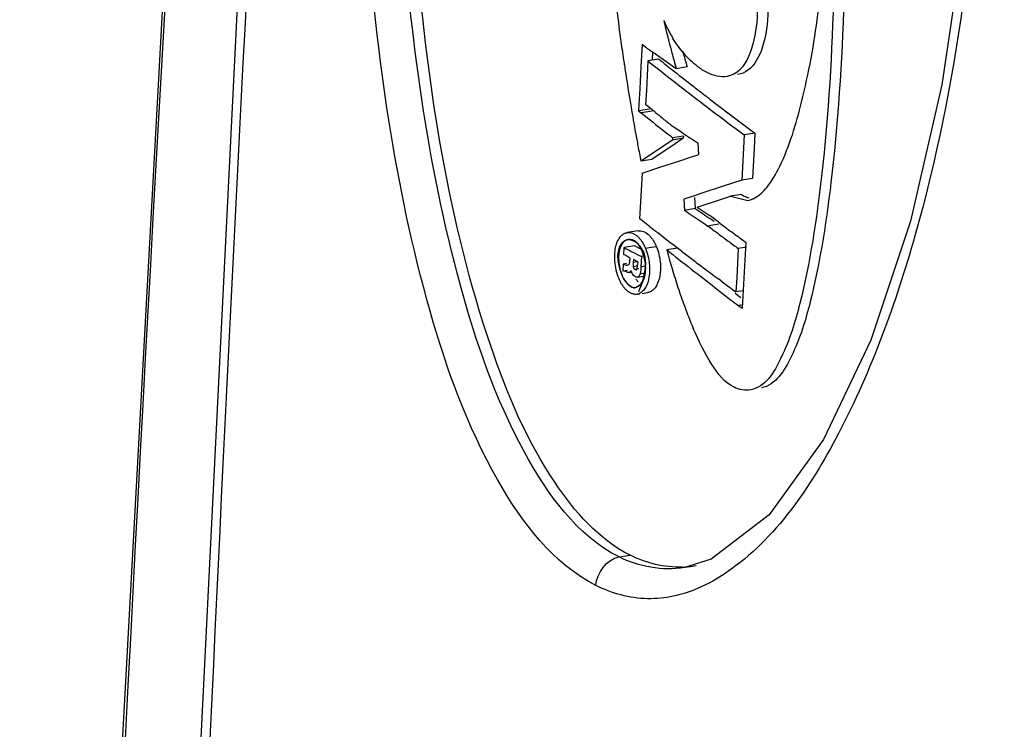
# Model space of a CAD drawing. Units: millimetres. Extents: x 15 to 565, y 38 to 257.
# Drawn here: x 148 to 151, y 97 to 100 of the extents above; entities that cross this region are included whole.
import ezdxf

# ---------------------------------------------------------------- set-up
doc = ezdxf.new("R2010")
doc.units = ezdxf.units.MM
doc.header["$LTSCALE"] = 23.1
doc.layers.add('02___PRT_ALL_AXES', color=7, linetype='CONTINUOUS')

msp = doc.modelspace()

# ---------------------------------------------------------------- linework, layer by layer
at = {"layer": '02___PRT_ALL_AXES', "color": 7, "linetype": 'Continuous'}
for p, q in [((149.9537, 99.9875), (149.9492, 99.9035)), ((149.9679, 99.9762), (149.9537, 99.9875)), ((149.9973, 99.9557), (149.9779, 99.9688)), ((149.9759, 99.9249), (149.97, 99.8143)), ((150.0174, 99.9314), (149.9759, 99.9249)), ((149.9933, 99.9586), (149.9916, 99.9273)), ((150.0834, 99.8953), (150.0039, 99.9512)), ((149.9492, 99.9035), (149.9447, 99.8195)), ((150.1246, 99.9019), (150.0834, 99.8953)), ((149.9447, 99.8195), (149.9415, 99.7604)), ((149.97, 99.8143), (149.967, 99.7591)), ((150.0956, 99.8307), (150.1046, 99.8237)), ((150.21, 99.7807), (150.2322, 99.7637)), ((149.9415, 99.7604), (149.9402, 99.7355)), ((149.9817, 99.742), (149.9402, 99.7355)), ((149.9402, 99.7355), (149.9505, 99.7273)), ((149.9725, 99.7546), (149.967, 99.7591)), ((149.9842, 99.7451), (149.9725, 99.7546)), ((149.9945, 99.7369), (149.9842, 99.7451)), ((150.0017, 99.731), (149.9945, 99.7369)), ((150.2322, 99.7637), (150.2582, 99.7438)), ((149.992, 99.7338), (149.9505, 99.7273)), ((149.9505, 99.7273), (149.9902, 99.6958)), ((150.0298, 99.6643), (150.0503, 99.648)), ((150.0895, 99.6632), (150.0717, 99.6751)), ((150.1033, 99.654), (150.0895, 99.6632)), ((150.069, 99.6244), (150.0288, 99.5975)), ((150.0503, 99.648), (150.0608, 99.6398)), ((150.0608, 99.6398), (150.0694, 99.633)), ((150.0694, 99.633), (150.069, 99.6244)), ((150.1101, 99.6311), (150.069, 99.6244)), ((150.1106, 99.6397), (150.0694, 99.633)), ((150.1101, 99.6311), (150.07, 99.6041)), ((150.1106, 99.6397), (150.1101, 99.6311)), ((150.3416, 99.6438), (150.3324, 99.4716)), ((150.3819, 99.6508), (150.3416, 99.6438)), ((150.3819, 99.6508), (150.3789, 99.5934)), ((150.0288, 99.5975), (149.9888, 99.5707)), ((150.07, 99.6041), (150.0301, 99.5772)), ((150.1693, 99.5697), (150.1671, 99.612)), ((150.3789, 99.5934), (150.3728, 99.4787)), ((149.9888, 99.5707), (149.949, 99.5439)), ((149.9904, 99.5504), (149.949, 99.5439)), ((150.0301, 99.5772), (149.9904, 99.5504)), ((150.0966, 99.5459), (150.1339, 99.5582)), ((150.1339, 99.5582), (150.1693, 99.5697)), ((149.9532, 99.4986), (150.0245, 99.5222)), ((150.0245, 99.5222), (150.0966, 99.5459)), ((149.9532, 99.4986), (149.9442, 99.3256)), ((150.3728, 99.4787), (150.3324, 99.4716)), ((150.2582, 99.4475), (150.1808, 99.4222)), ((150.3324, 99.4716), (150.2582, 99.4475)), ((150.1484, 99.4116), (150.1119, 99.3997)), ((150.1119, 99.3997), (150.1141, 99.3574)), ((150.1808, 99.4222), (150.1484, 99.4116)), ((150.1529, 99.4064), (150.1551, 99.3642)), ((150.2469, 99.3972), (150.2895, 99.4111)), ((150.33, 99.4181), (150.2895, 99.4111)), ((150.2895, 99.4111), (150.355, 99.3952)), ((150.1551, 99.3642), (150.1141, 99.3574)), ((150.1623, 99.3696), (150.2045, 99.3834)), ((150.2045, 99.3834), (150.2175, 99.3876)), ((150.2175, 99.3876), (150.2469, 99.3972)), ((149.9552, 99.317), (149.9442, 99.3256)), ((150.2258, 99.326), (150.208, 99.3394)), ((150.2146, 99.3246), (150.227, 99.3164)), ((150.2484, 99.3091), (150.2258, 99.326)), ((149.9631, 99.3107), (149.9552, 99.317)), ((149.983, 99.2952), (149.9631, 99.3107)), ((150.1738, 99.3177), (150.1876, 99.3085)), ((150.1876, 99.3085), (150.2038, 99.2979)), ((150.2445, 99.3048), (150.2147, 99.2998)), ((149.8665, 99.2511), (149.8705, 99.2566)), ((149.9388, 99.2793), (149.8972, 99.2728)), ((150.0269, 99.261), (150.0127, 99.272)), ((150.0353, 99.2545), (150.0269, 99.261)), ((150.0595, 99.2358), (150.0353, 99.2545)), ((149.8847, 99.2156), (149.8834, 99.1894)), ((149.9263, 99.2221), (149.8847, 99.2157)), ((149.9263, 99.2221), (149.9472, 99.2116)), ((149.9803, 99.2146), (149.9665, 99.2124)), ((150.0078, 99.219), (149.9803, 99.2146)), ((150.0882, 99.2141), (150.047, 99.2074)), ((150.0748, 99.2241), (150.0595, 99.2358)), ((150.0879, 99.214), (150.0748, 99.2241)), ((150.0977, 99.2065), (150.0879, 99.214)), ((150.3187, 99.2124), (150.313, 99.1024)), ((150.3502, 99.2179), (150.3187, 99.2124)), ((150.347, 99.2362), (150.3339, 98.9854)), ((149.8913, 99.1854), (149.8834, 99.1894)), ((149.8993, 99.1814), (149.8913, 99.1854)), ((149.9072, 99.1774), (149.8993, 99.1814)), ((149.9072, 99.1774), (149.9067, 99.1678)), ((149.9291, 99.1932), (149.9377, 99.1889)), ((149.9377, 99.1889), (149.9514, 99.182)), ((149.9514, 99.1821), (149.9493, 99.1428)), ((149.9597, 99.1834), (149.9514, 99.182)), ((150.1035, 99.2021), (150.0977, 99.2065)), ((149.8815, 99.1534), (149.8801, 99.1266)), ((149.8942, 99.1554), (149.8815, 99.1534)), ((149.9204, 99.1707), (149.9198, 99.1592)), ((149.9352, 99.1616), (149.9198, 99.1592)), ((149.9376, 99.1462), (149.9201, 99.1434)), ((149.9368, 99.1624), (149.9204, 99.1707)), ((149.9368, 99.1624), (149.9363, 99.1517)), ((149.9493, 99.1428), (149.9486, 99.1326)), ((149.9665, 99.1455), (149.9493, 99.1428)), ((149.8964, 99.1291), (149.8801, 99.1266)), ((149.9027, 99.1218), (149.9156, 99.1238)), ((149.9409, 99.1349), (149.9269, 99.1324)), ((149.9348, 99.1038), (149.9599, 99.1078)), ((149.9584, 99.1171), (149.9454, 99.115)), ((149.9486, 99.1326), (149.9474, 99.1232)), ((149.9613, 99.0991), (149.9635, 99.1071)), ((150.313, 99.1024), (150.3101, 99.0475)), ((149.938, 99.0698), (149.9485, 99.0773)), ((150.2303, 99.0643), (150.2885, 99.0193)), ((150.2591, 99.0851), (150.2433, 99.0968)), ((149.9344, 99.0386), (149.9449, 99.0403)), ((149.9542, 99.0418), (149.9758, 99.0452)), ((150.3069, 99.0434), (150.3289, 99.0264)), ((150.3374, 99.0523), (150.3101, 99.0475)), ((150.3188, 98.9965), (150.3339, 98.9854)), ((149.8661, 98.0411), (149.9076, 98.0478)), ((150.2162, 98.0322), (150.1145, 98.0005)), ((150.1186, 98.0012), (150.1145, 98.0005))]:
    msp.add_line(p, q, dxfattribs=at)
for points in [[(148.8365, 110.5627), (148.2874, 102.9819), (147.8672, 95.3024), (147.5896, 87.779)], [(148.6449, 104.4163), (148.5499, 102.8333), (148.1795, 95.3917), (147.9395, 88.1032)], [(150.8378, 103.7768), (150.9679, 103.3666), (151.0712, 102.9254), (151.1478, 102.4609), (151.1981, 101.9777), (151.2215, 101.474), (151.2153, 100.9446), (151.1737, 100.3891), (151.0925, 99.8338), (150.9734, 99.3163), (150.8222, 98.8641), (150.6419, 98.4871), (150.4362, 98.2009), (150.2162, 98.0322)]]:
    msp.add_lwpolyline(points, dxfattribs=at)
for centre, radius, start, end in [((576.6288, 75.5934), 429.19, 175.333738, 178.373164), ((585.6571, 77.2818), 437.8051, 176.453814, 178.583848), ((590.5922, 75.6), 439.5517, 176.458054, 178.588388), ((161.2849, 101.5924), 11.5225, 186.30314, 187.77192), ((150.5861, 100.3178), 0.6002, 203.4453, 204.7382), ((154.3718, 101.1077), 4.4567, 193.3464, 194.2185), ((150.5503, 100.3011), 0.5607, 204.7183, 207.8757), ((150.517, 100.2837), 0.5231, 207.8929, 209.6971), ((159.8289, 101.3969), 10.0534, 187.79018, 188.20849), ((154.0469, 101.0261), 4.1218, 194.2275, 194.4307), ((153.8334, 100.9709), 3.9012, 194.4268, 195.0926), ((150.4968, 100.2721), 0.4998, 209.6973, 211.5518), ((159.3401, 101.3266), 9.5596, 188.20966, 188.52077), ((153.5443, 100.8855), 3.5583, 195.048, 196.0469), ((158.2492, 110.3137), 13.2806, 231.46729, 232.12439), ((149.0502, 98.5685), 1.6797, 55.4049, 55.6788), ((158.2082, 110.2055), 13.1396, 231.4372, 231.72909), ((153.4999, 100.8807), 3.5557, 195.0882, 196.0885), ((159.0096, 101.2771), 9.2253, 188.521, 188.81109), ((158.3247, 110.3532), 13.3277, 231.72927, 232.09464), ((158.5487, 101.2051), 8.7589, 188.8075, 189.5641), ((158.4942, 110.6289), 13.6798, 232.17229, 232.76875), ((158.4274, 110.485), 13.4948, 232.0943, 232.29508), ((158.499, 110.5777), 13.6119, 232.29506, 232.4861), ((158.0504, 101.1213), 8.2536, 189.56556, 190.2593), ((158.7205, 110.9267), 14.0539, 232.76894, 233.40156), ((158.743, 110.898), 14.0146, 232.74041, 233.3732), ((158.3647, 110.1112), 13.3299, 231.14286, 231.33509), ((158.4333, 110.197), 13.4398, 231.33509, 231.52627), ((160.0701, 112.3383), 16.1691, 231.43464, 231.61404), ((157.7643, 101.0699), 7.9629, 190.26155, 190.61859), ((157.9586, 111.506), 14.2189, 236.46433, 236.77194), ((157.581, 101.0355), 7.7765, 190.61834, 191.05843), ((150.2466, 99.5923), 0.2333, 318.9354, 320.5598), ((158.0854, 111.2121), 14.257, 236.20398, 236.49127), ((152.2819, 102.5332), 3.808, 236.1782, 236.4519), ((158.0667, 111.2387), 14.2971, 236.20397, 236.49128), ((155.5084, 107.4072), 9.6532, 236.47889, 236.69594), ((158.1292, 109.7219), 13.2317, 232.00003, 232.16306), ((150.3759, 98.3397), 0.9735, 99.5316, 100.1833), ((158.5828, 110.4291), 13.9324, 233.02935, 233.2252), ((158.6702, 110.5991), 14.0852, 233.27895, 233.54203), ((158.6556, 110.5265), 14.054, 233.2252, 233.41991), ((158.7634, 110.7252), 14.2419, 233.54197, 233.77491), ((156.0828, 111.4172), 13.6855, 243.07067, 243.27869), ((158.7284, 110.6246), 14.1761, 233.41991, 233.6135), ((149.8088, 99.1392), 0.1582, 1.4412, 18.9004), ((154.2754, 100.3788), 4.3876, 195.4853, 196.0117), ((156.8675, 107.7841), 10.958, 231.5071, 232.12362), ((158.3755, 110.042), 13.6355, 232.65235, 232.86229), ((153.38, 100.1221), 3.4562, 196.0152, 196.5897), ((158.4544, 110.1462), 13.7663, 232.86231, 233.08476), ((158.5492, 110.2725), 13.9242, 233.08491, 233.37951), ((152.6442, 99.9016), 2.6881, 196.5629, 198.1511), ((168.3019, 122.4833), 29.5809, 232.12197, 232.34404), ((152.1351, 99.7346), 2.1523, 198.1484, 200.1154), ((158.6832, 110.453), 14.149, 233.4599, 233.7164), ((151.6547, 99.5581), 1.6405, 200.0977, 203.3044), ((150.1304, 100.1191), 1.1384, 279.5262, 280.1783), ((150.0913, 98.393), 0.3907, 272.1524, 275.7957), ((150.09, 98.4051), 0.4029, 275.7996, 279.7982)]:
    msp.add_arc(centre, radius, start, end, dxfattribs=at)
for points, knots in [([(150.3741, 104.6383), (150.5757, 104.4336), (150.8574, 103.8697), (151.1906, 102.6637), (151.306, 101.0866), (151.1198, 99.5664), (150.7493, 98.5403), (150.461, 98.1093), (150.2744, 97.982)], [0, 0, 0, 0, 0.122375, 0.259817, 0.53392, 0.78947, 0.903792, 1, 1, 1, 1]), ([(149.7784, 97.9326), (149.615, 98.0154), (149.3492, 98.3679), (149.0455, 99.2192), (148.8768, 100.4372), (148.8659, 101.8811), (148.967, 102.8286), (149.0555, 103.2783)], [0, 0, 0, 0, 0.098635, 0.222228, 0.489209, 0.753168, 1, 1, 1, 1]), ([(149.8661, 98.0411), (149.7057, 98.1221), (149.4525, 98.4762), (149.1673, 99.3092), (149.0093, 100.4962), (149.0035, 101.8984), (149.1042, 102.8175), (149.1914, 103.2537)], [0, 0, 0, 0, 0.099413, 0.223935, 0.490835, 0.753945, 1, 1, 1, 1]), ([(149.9076, 98.0478), (149.789, 98.1075), (149.5654, 98.3624), (149.2464, 99.1254), (149.0636, 100.3249), (149.0398, 101.8059), (149.1413, 102.7837), (149.2334, 103.2484)], [0, 0, 0, 0, 0.073554, 0.178558, 0.457788, 0.737392, 1, 1, 1, 1]), ([(150.6712, 101.2139), (150.6817, 100.8745), (150.695, 100.2967), (150.6524, 99.5621), (150.5803, 99.084), (150.4998, 98.8168), (150.4209, 98.6855), (150.3664, 98.6757)], [0, 0, 0, 0, 0.391053, 0.663537, 0.852039, 0.936214, 1, 1, 1, 1]), ([(150.7109, 101.221), (150.7213, 100.8817), (150.7345, 100.3039), (150.6919, 99.5693), (150.6199, 99.0912), (150.5396, 98.824), (150.4609, 98.6927), (150.4064, 98.6829)], [0, 0, 0, 0, 0.391064, 0.663565, 0.852093, 0.936279, 1, 1, 1, 1]), ([(150.4766, 99.5252), (150.5139, 99.6024), (150.571, 99.7943), (150.6341, 100.1351), (150.6556, 100.5863), (150.6619, 100.9239), (150.6595, 101.1141)], [0, 0, 0, 0, 0.159724, 0.370244, 0.645527, 1, 1, 1, 1]), ([(150.3537, 100.4712), (150.4112, 100.3646), (150.4434, 100.1878), (150.4213, 99.9882), (150.3826, 99.9092), (150.3553, 99.8894)], [0, 0, 0, 0, 0.597944, 0.833334, 1, 1, 1, 1]), ([(150.389, 100.1958), (150.3922, 100.1541), (150.3951, 100.0439), (150.3526, 99.8791), (150.276, 99.8661)], [0, 0, 0, 0, 0.34985, 1, 1, 1, 1]), ([(149.9779, 99.9688), (149.9762, 99.97), (149.9728, 99.9724), (149.9695, 99.9749), (149.9679, 99.9762)], [0, 0, 0, 0, 0.504592, 1, 1, 1, 1]), ([(150.33, 99.4181), (150.3347, 99.4151), (150.344, 99.4098), (150.3539, 99.4059), (150.3588, 99.4045)], [0, 0, 0, 0, 0.518742, 1, 1, 1, 1]), ([(150.355, 99.3952), (150.3584, 99.3958), (150.3654, 99.3975), (150.3721, 99.4001), (150.3754, 99.4016)], [0, 0, 0, 0, 0.492231, 1, 1, 1, 1]), ([(149.941, 99.0489), (149.9639, 99.1046), (149.9942, 99.2074), (149.8883, 99.2583), (149.8713, 99.221), (149.8678, 99.2063)], [0, 0, 0, 0, 0.660919, 0.833746, 1, 1, 1, 1]), ([(149.8705, 99.2566), (149.873, 99.2597), (149.8785, 99.2651), (149.8851, 99.269), (149.8885, 99.2704)], [0, 0, 0, 0, 0.522205, 1, 1, 1, 1]), ([(149.8885, 99.2704), (149.8899, 99.271), (149.8927, 99.272), (149.8957, 99.2726), (149.8972, 99.2728)], [0, 0, 0, 0, 0.503423, 1, 1, 1, 1]), ([(149.9343, 99.2604), (149.9353, 99.2595), (149.9374, 99.2577), (149.9393, 99.2558), (149.9403, 99.2548)], [0, 0, 0, 0, 0.495972, 1, 1, 1, 1]), ([(149.9403, 99.2548), (149.9426, 99.2523), (149.9471, 99.2471), (149.9511, 99.2414), (149.953, 99.2385)], [0, 0, 0, 0, 0.495982, 1, 1, 1, 1]), ([(149.9758, 99.2669), (149.9772, 99.2657), (149.98, 99.2632), (149.9826, 99.2604), (149.9839, 99.259)], [0, 0, 0, 0, 0.494981, 1, 1, 1, 1]), ([(149.9839, 99.259), (149.9865, 99.2561), (149.9914, 99.2498), (149.9956, 99.2432), (149.9977, 99.2397)], [0, 0, 0, 0, 0.495603, 1, 1, 1, 1]), ([(149.9613, 99.0991), (149.9671, 99.1167), (149.9692, 99.1575), (149.9548, 99.2084), (149.9239, 99.2508), (149.8474, 99.2361), (149.8609, 99.1324), (149.8932, 99.0824), (149.9219, 99.0564), (149.9401, 99.0714), (149.9485, 99.0773)], [0, 0, 0, 0, 0.132296, 0.280197, 0.387646, 0.458468, 0.764085, 0.864749, 0.926542, 1, 1, 1, 1]), ([(149.941, 99.0489), (149.9518, 99.0753), (149.9742, 99.1236), (149.9605, 99.1918), (149.9372, 99.2418), (149.8754, 99.2527), (149.8591, 99.1766), (149.8675, 99.1347), (149.876, 99.1134)], [0, 0, 0, 0, 0.227312, 0.401348, 0.544297, 0.633534, 0.818198, 1, 1, 1, 1]), ([(149.938, 99.2289), (149.9306, 99.2376), (149.9125, 99.2529), (149.8705, 99.2355), (149.8612, 99.1813), (149.8688, 99.128), (149.8866, 99.0859), (149.9249, 99.0532), (149.9421, 99.075), (149.95, 99.0783)], [0, 0, 0, 0, 0.118838, 0.20727, 0.414382, 0.617114, 0.763785, 0.911466, 1, 1, 1, 1]), ([(149.953, 99.2385), (149.9556, 99.2345), (149.9604, 99.226), (149.9645, 99.217), (149.9665, 99.2124)], [0, 0, 0, 0, 0.484161, 1, 1, 1, 1]), ([(149.9977, 99.2397), (149.9995, 99.2365), (150.0032, 99.2297), (150.0063, 99.2226), (150.0078, 99.219)], [0, 0, 0, 0, 0.484389, 1, 1, 1, 1]), ([(149.8815, 99.1534), (149.8833, 99.1532), (149.8868, 99.1519), (149.89, 99.1504), (149.8917, 99.1499)], [0, 0, 0, 0, 0.511733, 1, 1, 1, 1]), ([(149.8917, 99.1499), (149.8928, 99.1497), (149.8948, 99.1493), (149.8968, 99.1494), (149.8978, 99.1495)], [0, 0, 0, 0, 0.516152, 1, 1, 1, 1]), ([(149.8978, 99.1495), (149.8994, 99.1498), (149.9028, 99.1511), (149.9048, 99.1542), (149.9054, 99.1559)], [0, 0, 0, 0, 0.472831, 1, 1, 1, 1]), ([(149.9054, 99.1559), (149.906, 99.1577), (149.9065, 99.1617), (149.9066, 99.1657), (149.9067, 99.1678)], [0, 0, 0, 0, 0.488213, 1, 1, 1, 1]), ([(149.9198, 99.1592), (149.9196, 99.1566), (149.9194, 99.1513), (149.9198, 99.1461), (149.9201, 99.1434)], [0, 0, 0, 0, 0.487189, 1, 1, 1, 1]), ([(149.9201, 99.1434), (149.9206, 99.141), (149.9215, 99.1363), (149.9254, 99.1337), (149.9269, 99.1324)], [0, 0, 0, 0, 0.550327, 1, 1, 1, 1]), ([(149.9269, 99.1324), (149.9285, 99.1319), (149.9344, 99.13), (149.9348, 99.1378), (149.9353, 99.1411)], [0, 0, 0, 0, 0.329698, 1, 1, 1, 1]), ([(149.9353, 99.1411), (149.9356, 99.1427), (149.936, 99.1463), (149.9362, 99.1498), (149.9363, 99.1517)], [0, 0, 0, 0, 0.46668, 1, 1, 1, 1]), ([(149.8743, 99.0802), (149.8723, 99.0837), (149.8685, 99.0911), (149.8653, 99.0988), (149.8638, 99.1028)], [0, 0, 0, 0, 0.48714, 1, 1, 1, 1]), ([(149.876, 99.1134), (149.8785, 99.1072), (149.8835, 99.0963), (149.8905, 99.0864), (149.8942, 99.0826)], [0, 0, 0, 0, 0.556952, 1, 1, 1, 1]), ([(149.8942, 99.1236), (149.892, 99.1251), (149.8874, 99.1273), (149.8823, 99.1272), (149.8801, 99.1266)], [0, 0, 0, 0, 0.540193, 1, 1, 1, 1]), ([(149.9027, 99.1218), (149.9013, 99.1216), (149.8983, 99.1217), (149.8955, 99.1231), (149.8942, 99.124)], [0, 0, 0, 0, 0.461387, 1, 1, 1, 1]), ([(149.9116, 99.1284), (149.9106, 99.1266), (149.9081, 99.1235), (149.9044, 99.1221), (149.9027, 99.1218)], [0, 0, 0, 0, 0.550274, 1, 1, 1, 1]), ([(149.9212, 99.1103), (149.919, 99.1127), (149.915, 99.1184), (149.9125, 99.1249), (149.9116, 99.1284)], [0, 0, 0, 0, 0.475323, 1, 1, 1, 1]), ([(149.9348, 99.1038), (149.9325, 99.1034), (149.9271, 99.1047), (149.9231, 99.1082), (149.9212, 99.1103)], [0, 0, 0, 0, 0.454166, 1, 1, 1, 1]), ([(149.941, 99.1073), (149.9401, 99.1064), (149.9383, 99.1048), (149.936, 99.104), (149.9348, 99.1038)], [0, 0, 0, 0, 0.508323, 1, 1, 1, 1]), ([(149.9454, 99.115), (149.9449, 99.1135), (149.9437, 99.1108), (149.9419, 99.1083), (149.941, 99.1073)], [0, 0, 0, 0, 0.532338, 1, 1, 1, 1]), ([(149.9474, 99.1232), (149.9472, 99.1218), (149.9466, 99.119), (149.9459, 99.1163), (149.9454, 99.115)], [0, 0, 0, 0, 0.516265, 1, 1, 1, 1]), ([(149.8804, 99.0704), (149.8793, 99.072), (149.8772, 99.0752), (149.8753, 99.0785), (149.8743, 99.0802)], [0, 0, 0, 0, 0.489511, 1, 1, 1, 1]), ([(149.8949, 99.0537), (149.8923, 99.0561), (149.8871, 99.0614), (149.8826, 99.0673), (149.8804, 99.0704)], [0, 0, 0, 0, 0.478572, 1, 1, 1, 1]), ([(149.8942, 99.0826), (149.8973, 99.0794), (149.9039, 99.0741), (149.9107, 99.0693), (149.9139, 99.0671)], [0, 0, 0, 0, 0.537275, 1, 1, 1, 1]), ([(149.9139, 99.0671), (149.9149, 99.0665), (149.9167, 99.0653), (149.9187, 99.0645), (149.9197, 99.0642)], [0, 0, 0, 0, 0.522157, 1, 1, 1, 1]), ([(149.9197, 99.0642), (149.9207, 99.0639), (149.9226, 99.0636), (149.9246, 99.0637), (149.9255, 99.0638)], [0, 0, 0, 0, 0.52108, 1, 1, 1, 1]), ([(149.9255, 99.0638), (149.9266, 99.064), (149.9288, 99.0646), (149.9309, 99.0656), (149.9318, 99.0661)], [0, 0, 0, 0, 0.501755, 1, 1, 1, 1]), ([(149.9301, 99.096), (149.9314, 99.0941), (149.9341, 99.0907), (149.9372, 99.0877), (149.9387, 99.0863)], [0, 0, 0, 0, 0.526885, 1, 1, 1, 1]), ([(149.9318, 99.0661), (149.9329, 99.0666), (149.935, 99.0678), (149.937, 99.0691), (149.938, 99.0698)], [0, 0, 0, 0, 0.513805, 1, 1, 1, 1]), ([(149.9665, 99.0644), (149.9634, 99.0592), (149.9566, 99.0501), (149.9474, 99.0433), (149.9427, 99.0412)], [0, 0, 0, 0, 0.543225, 1, 1, 1, 1]), ([(149.9485, 99.0773), (149.9502, 99.0799), (149.9534, 99.0845), (149.9564, 99.0893), (149.9577, 99.0916)], [0, 0, 0, 0, 0.537669, 1, 1, 1, 1]), ([(149.9577, 99.0916), (149.9584, 99.0928), (149.9597, 99.0953), (149.9609, 99.0978), (149.9613, 99.0991)], [0, 0, 0, 0, 0.498466, 1, 1, 1, 1]), ([(150.0079, 99.0711), (150.0048, 99.0658), (149.998, 99.0567), (149.9888, 99.0499), (149.9841, 99.0478)], [0, 0, 0, 0, 0.543456, 1, 1, 1, 1]), ([(149.9098, 99.0433), (149.9072, 99.0447), (149.9019, 99.0478), (149.8972, 99.0516), (149.8949, 99.0537)], [0, 0, 0, 0, 0.483773, 1, 1, 1, 1]), ([(149.9215, 99.0391), (149.9195, 99.0395), (149.9155, 99.0407), (149.9117, 99.0424), (149.9098, 99.0433)], [0, 0, 0, 0, 0.486863, 1, 1, 1, 1]), ([(149.9344, 99.0387), (149.9323, 99.0383), (149.9279, 99.0381), (149.9236, 99.0387), (149.9215, 99.0391)], [0, 0, 0, 0, 0.50013, 1, 1, 1, 1]), ([(149.9427, 99.0412), (149.9414, 99.0406), (149.9387, 99.0395), (149.9358, 99.0389), (149.9344, 99.0387)], [0, 0, 0, 0, 0.50975, 1, 1, 1, 1]), ([(149.9841, 99.0478), (149.9828, 99.0472), (149.98, 99.0461), (149.9772, 99.0455), (149.9758, 99.0452)], [0, 0, 0, 0, 0.509864, 1, 1, 1, 1]), ([(150.3664, 98.6757), (150.3452, 98.6719), (150.2796, 98.685), (150.2078, 98.7809), (150.1685, 98.8619), (150.1481, 98.9091)], [0, 0, 0, 0, 0.190476, 0.545269, 1, 1, 1, 1]), ([(150.1663, 97.9221), (150.1063, 97.8963), (149.9721, 97.8656), (149.8387, 97.9024), (149.7784, 97.9326)], [0, 0, 0, 0, 0.491696, 1, 1, 1, 1])]:
    msp.add_open_spline(points, degree=3, knots=knots, dxfattribs=at)
for points in [[(150.114, 99.9514), (150.098, 99.9698), (150.0836, 99.9897), (150.0708, 100.0106)], [(150.1654, 99.9028), (150.1467, 99.9171), (150.1295, 99.9336), (150.114, 99.9514)], [(150.2029, 99.8792), (150.1896, 99.8857), (150.1771, 99.8938), (150.1654, 99.9028)], [(150.3553, 99.8894), (150.3439, 99.8812), (150.3303, 99.8753), (150.3164, 99.873)], [(150.276, 99.8661), (150.2516, 99.862), (150.2251, 99.8684), (150.2029, 99.8792)], [(150.4268, 99.444), (150.447, 99.4686), (150.4628, 99.4967), (150.4766, 99.5252)], [(150.3754, 99.4016), (150.3937, 99.4099), (150.4094, 99.4239), (150.4225, 99.439)], [(149.851, 99.2036), (149.853, 99.2201), (149.8574, 99.2371), (149.8665, 99.2511)], [(149.8972, 99.2728), (149.9101, 99.2749), (149.9244, 99.2688), (149.9343, 99.2604)], [(149.9388, 99.2793), (149.9516, 99.2814), (149.9659, 99.2754), (149.9758, 99.2669)], [(149.9585, 99.1905), (149.9537, 99.2042), (149.9474, 99.2178), (149.938, 99.2289)], [(149.9665, 99.2124), (149.974, 99.1942), (149.979, 99.1747), (149.981, 99.1551)], [(150.0078, 99.219), (150.0154, 99.2008), (150.0203, 99.1813), (150.0223, 99.1618)], [(149.8535, 99.1403), (149.8497, 99.1611), (149.8484, 99.1827), (149.851, 99.2036)], [(149.8638, 99.1028), (149.8593, 99.1149), (149.8559, 99.1275), (149.8535, 99.1403)], [(149.9635, 99.1071), (149.9663, 99.1189), (149.9672, 99.1311), (149.9669, 99.1432)], [(149.981, 99.1551), (149.9827, 99.138), (149.9824, 99.1204), (149.9797, 99.1034)], [(150.0223, 99.1618), (150.024, 99.1446), (150.0237, 99.1271), (150.021, 99.1101)], [(149.9797, 99.1034), (149.9775, 99.0899), (149.9736, 99.0762), (149.9665, 99.0644)], [(150.021, 99.1101), (150.0189, 99.0966), (150.0149, 99.0829), (150.0079, 99.0711)], [(150.2885, 99.0193), (150.2986, 99.0116), (150.3086, 99.0039), (150.3188, 98.9965)], [(149.7784, 97.9326), (149.7807, 97.9791), (149.8202, 98.0337), (149.8661, 98.0411)], [(150.1145, 98.0005), (150.0317, 97.9871), (149.941, 98.0034), (149.8661, 98.0411)], [(150.106, 98.0026), (150.0382, 98.0001), (149.9681, 98.0173), (149.9076, 98.0478)], [(150.2744, 97.982), (150.2403, 97.9588), (150.2042, 97.9383), (150.1663, 97.9221)]]:
    msp.add_open_spline(points, degree=3, dxfattribs=at)

doc.saveas('drawing.dxf')
